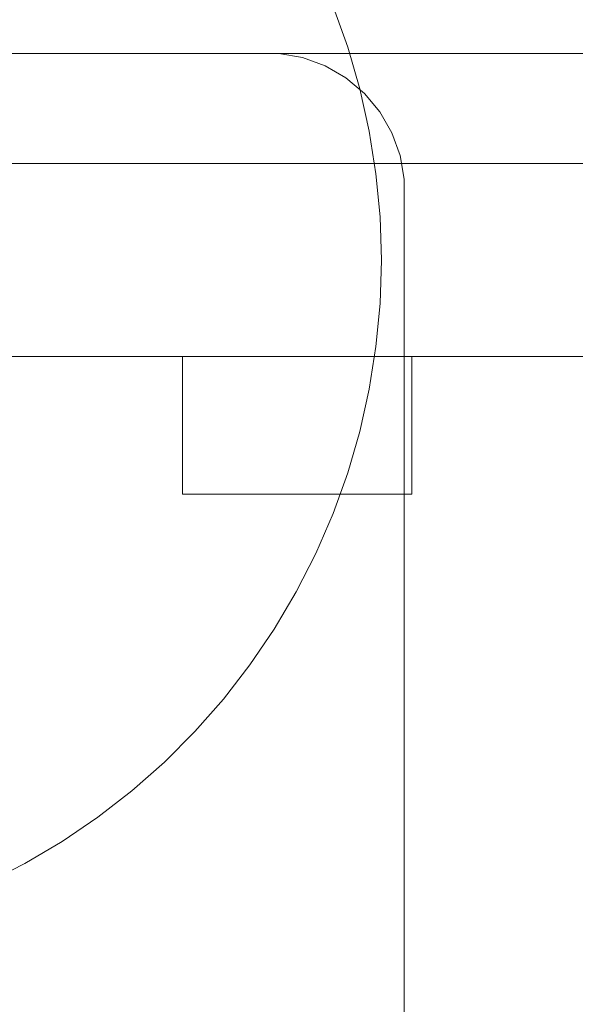
# Model space of a CAD drawing. Units: millimetres. Extents: x 17043 to 23069, y 616 to 6557.
# Drawn here: x 19168 to 19289, y 4252 to 4466 of the extents above; entities that cross this region are included whole.
import ezdxf

# ---------------------------------------------------------------- set-up
doc = ezdxf.new("R2010")
doc.units = ezdxf.units.MM
doc.header["$MEASUREMENT"] = 0
doc.layers.add('ZESTAW_Nr_pióra__7', color=7, linetype='Continuous', lineweight=18)

msp = doc.modelspace()

# ---------------------------------------------------------------- linework, layer by layer
at = {"layer": 'ZESTAW_Nr_pióra__7', "linetype": 'Continuous'}
for p, q in [((19235.97, 4469.34), (19239.16, 4460.47)), ((19856.5, 4459.12), (19146.5, 4459.12)), ((19224.13, 4459.12), (19148.92, 4459.12)), ((19229.3, 4458.21), (19224.13, 4459.12)), ((19239.16, 4460.47), (19241.79, 4451.42)), ((19234.23, 4456.41), (19229.3, 4458.21)), ((19238.77, 4453.79), (19234.23, 4456.41)), ((19242.8, 4450.41), (19238.77, 4453.79)), ((19241.79, 4451.42), (19243.85, 4442.23)), ((19242.8, 4450.41), (19246.17, 4446.39)), ((19248.8, 4441.85), (19246.17, 4446.39)), ((19243.85, 4442.23), (19245.32, 4432.92)), ((19250.59, 4436.91), (19248.8, 4441.85)), ((19250.59, 4436.91), (19251.5, 4431.74)), ((19141.5, 4435.12), (19861.5, 4435.12)), ((19245.32, 4432.92), (19246.21, 4423.54)), ((19251.5, 3586.49), (19251.5, 4431.74)), ((19246.21, 4423.54), (19246.5, 4414.12)), ((19246.5, 4414.12), (19246.21, 4404.7)), ((19246.21, 4404.7), (19245.32, 4395.32)), ((19245.32, 4395.32), (19243.85, 4386.01)), ((19861.5, 4393.12), (19141.5, 4393.12)), ((19203.14, 4393.12), (19203.14, 4363.12)), ((19253.14, 4363.12), (19253.14, 4393.12)), ((19243.85, 4386.01), (19241.79, 4376.82)), ((19241.79, 4376.82), (19239.16, 4367.77)), ((19239.16, 4367.77), (19235.97, 4358.9)), ((19203.14, 4363.12), (19253.14, 4363.12)), ((19235.97, 4358.9), (19232.23, 4350.25)), ((19232.23, 4350.25), (19227.95, 4341.86)), ((19227.95, 4341.86), (19223.15, 4333.74)), ((19223.15, 4333.74), (19217.85, 4325.95)), ((19217.85, 4325.95), (19212.08, 4318.5)), ((19212.08, 4318.5), (19205.85, 4311.44)), ((19205.85, 4311.44), (19199.18, 4304.77)), ((19199.18, 4304.77), (19192.12, 4298.54)), ((19192.12, 4298.54), (19184.67, 4292.77)), ((19184.67, 4292.77), (19176.88, 4287.47)), ((19176.88, 4287.47), (19168.76, 4282.67)), ((19168.76, 4282.67), (19160.37, 4278.39))]:
    msp.add_line(p, q, dxfattribs=at)
at = {"layer": 'ZESTAW_Nr_pióra__7', "linetype": 'Continuous', "flags": 128}
msp.add_lwpolyline([(19312.32, 4459.12), (19277.54, 4459.12), (19244.02, 4459.12), (19211.88, 4459.12), (19181.28, 4459.12), (19152.32, 4459.12), (19125.13, 4459.12), (19099.82, 4459.12), (19076.5, 4459.12), (19055.26, 4459.12), (19036.18, 4459.12), (19019.35, 4459.12)], dxfattribs=at)

doc.saveas('drawing.dxf')
